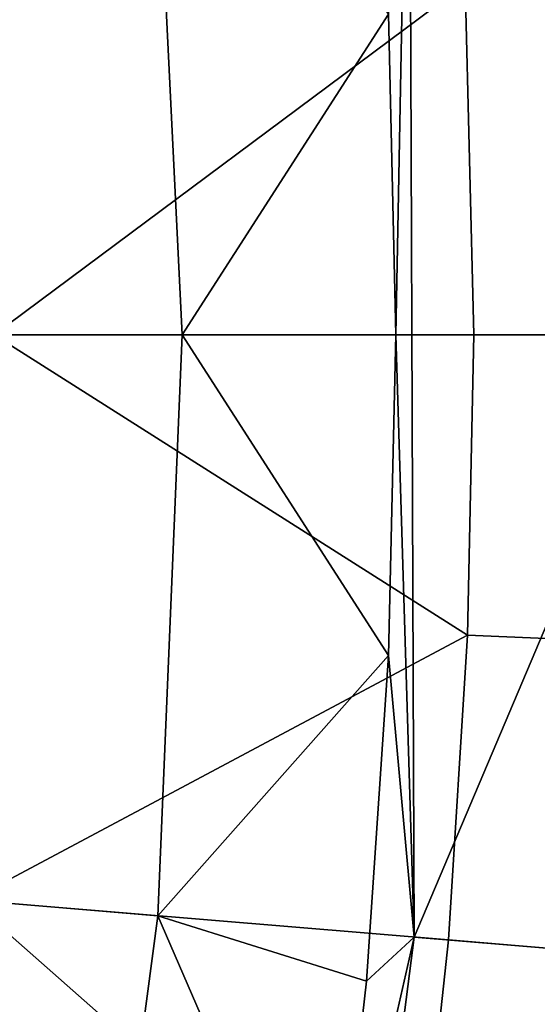
# Model space of a CAD drawing. Units: inches. Extents: x 91 to 540, y -174 to 276.
# Drawn here: x 509 to 524, y 32 to 60 of the extents above; entities that cross this region are included whole.
import ezdxf

# ---------------------------------------------------------------- set-up
doc = ezdxf.new("R2010")
doc.units = ezdxf.units.IN
doc.header["$MEASUREMENT"] = 0
doc.layers.add('Default', color=7, linetype='Continuous', true_color=0x000000)

msp = doc.modelspace()

# ---------------------------------------------------------------- linework, layer by layer
at = {"layer": 'Default', "color": 7}
for points in [[(520.362, 70.777, 6.072), (527.77, 50.717, 16.118), (526.76, 71.403, 16.118)], [(520.362, 70.777, 6.072), (519.771, 59.838, 4.335), (519.974, 50.717, 4.335)], [(520.503, 33.588, 5.909), (520.362, 70.777, 6.072), (519.974, 50.717, 4.335)], [(527.77, 50.717, 16.118), (520.362, 70.777, 6.072), (520.503, 33.588, 5.909)], [(506.63, 69.433, -7.677), (507.543, 50.717, -7.677), (513.894, 50.717, -1.993), (512.95, 70.052, -1.993)], [(519.771, 59.838, 4.335), (512.95, 70.052, -1.993), (513.894, 50.717, -1.993)], [(508.535, 50.717, -55.837), (507.617, 69.53, -55.837), (521.953, 60.706, -52.156)], [(527.997, 60.998, -48.446), (528.246, 50.717, -48.446), (522.194, 50.717, -52.156), (521.953, 60.706, -52.156)], [(521.953, 60.706, -52.156), (522.194, 50.717, -52.156), (508.535, 50.717, -55.837)], [(513.894, 50.717, -1.993), (519.974, 50.717, 4.335), (519.771, 59.838, 4.335)], [(507.543, 50.717, -7.677), (506.877, 34.726, -7.677), (513.205, 34.197, -1.993), (513.894, 50.717, -1.993)], [(507.866, 34.643, -55.837), (508.535, 50.717, -55.837), (522.018, 42.174, -52.156)], [(508.535, 50.717, -55.837), (522.194, 50.717, -52.156), (522.018, 42.174, -52.156)], [(519.771, 41.595, 4.335), (513.894, 50.717, -1.993), (513.205, 34.197, -1.993)], [(519.974, 50.717, 4.335), (513.894, 50.717, -1.993), (519.771, 41.595, 4.335)], [(519.974, 50.717, 4.335), (519.771, 41.595, 4.335), (520.503, 33.588, 5.909)], [(527.033, 33.042, 16.118), (527.77, 50.717, 16.118), (520.503, 33.588, 5.909)], [(528.246, 50.717, -48.446), (528.064, 41.924, -48.446), (522.018, 42.174, -52.156), (522.194, 50.717, -52.156)], [(522.018, 42.174, -52.156), (521.477, 33.506, -52.156), (507.866, 34.643, -55.837)], [(528.064, 41.924, -48.446), (527.507, 33.003, -48.446), (521.477, 33.506, -52.156), (522.018, 42.174, -52.156)], [(519.771, 41.595, 4.335), (513.205, 34.197, -1.993), (519.147, 32.332, 4.335)], [(520.503, 33.588, 5.909), (519.771, 41.595, 4.335), (519.147, 32.332, 4.335)], [(506.877, 34.726, -7.677), (504.417, 16.196, -7.677), (510.665, 15.056, -1.993), (513.205, 34.197, -1.993)], [(505.394, 16.018, -55.837), (507.866, 34.643, -55.837), (520.407, 23.586, -52.156)], [(507.866, 34.643, -55.837), (521.477, 33.506, -52.156), (520.407, 23.586, -52.156)], [(518.082, 22.952, 4.335), (513.205, 34.197, -1.993), (510.665, 15.056, -1.993)], [(519.147, 32.332, 4.335), (513.205, 34.197, -1.993), (518.082, 22.952, 4.335)], [(527.033, 33.042, 16.118), (520.503, 33.588, 5.909), (517.952, 13.725, 6.02), (524.315, 12.563, 16.118)], [(518.082, 22.952, 4.335), (517.952, 13.725, 6.02), (520.503, 33.588, 5.909)], [(519.147, 32.332, 4.335), (518.082, 22.952, 4.335), (520.503, 33.588, 5.909)], [(527.507, 33.003, -48.446), (526.406, 22.792, -48.446), (520.407, 23.586, -52.156), (521.477, 33.506, -52.156)]]:
    msp.add_3dface(points, dxfattribs=at)

doc.saveas('drawing.dxf')
